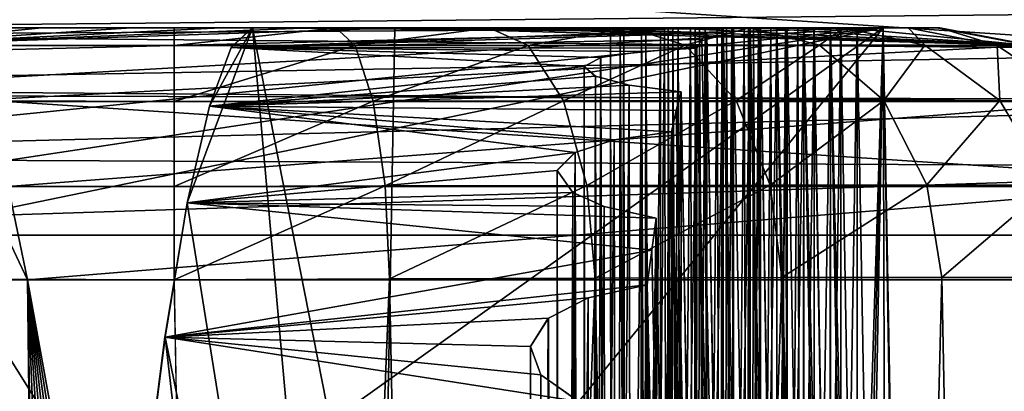
# Model space of a CAD drawing. Units: feet. Extents: x -1.5 to 12.9, y -5.7 to 2.4.
# Drawn here: x 7.1 to 7.2, y -1.6 to -1.6 of the extents above; entities that cross this region are included whole.
import ezdxf

# ---------------------------------------------------------------- set-up
doc = ezdxf.new("R2010")
doc.units = ezdxf.units.FT
doc.header["$MEASUREMENT"] = 0
doc.layers.get('0').update_dxf_attribs({"color": 255})
doc.layers.add('AFUWA-3-ARPM', color=4, linetype='Continuous')
doc.layers.add('AFUWA-P', color=2, linetype='Continuous')

# ---------------------------------------------------------------- blocks, each defined once
blk = doc.blocks.new('A$C042D4554')
at = {"linetype": 'Continuous', "lineweight": 0}
for p, q in [((1.15912, 1.3168), (1.28424, 1.3168)), ((1.28424, 1.3168), (1.15912, 1.3168)), ((1.28179, 1.31454), (1.28424, 1.3168)), ((1.28179, 1.31454), (1.28424, 1.3168)), ((1.28424, 1.3168), (1.32658, 1.3168)), ((1.28424, 1.3168), (1.32658, 1.3168)), ((1.3255, 1.31674), (1.32658, 1.3168)), ((1.3255, 1.31674), (1.32658, 1.3168)), ((1.3255, 1.31674), (1.32702, 1.31659)), ((1.32702, 1.31659), (1.3255, 1.31674)), ((1.32658, 1.3168), (1.33171, 1.3168)), ((1.32658, 1.31664), (1.32658, 1.3168)), ((1.32658, 1.31664), (1.32658, 1.3168)), ((1.33171, 1.3168), (1.32658, 1.3168)), ((1.32702, 1.31659), (1.33125, 1.31639)), ((1.33125, 1.31639), (1.32702, 1.31659)), ((1.33125, 1.31639), (1.33659, 1.31618)), ((1.33659, 1.31618), (1.33125, 1.31639)), ((1.3317, 1.31637), (1.33171, 1.3168)), ((1.33171, 1.3168), (1.33848, 1.3168)), ((1.33171, 1.3168), (1.33171, 1.31637)), ((1.33171, 1.3168), (1.33848, 1.3168)), ((1.33659, 1.31618), (1.33601, 1.31547)), ((1.33601, 1.31547), (1.33659, 1.31618)), ((1.33659, 1.31618), (1.34, 1.1174)), ((1.34, 1.1174), (1.33659, 1.31618)), ((1.33843, 1.20895), (1.33848, 1.3168)), ((1.33848, 1.3168), (1.34201, 1.11763)), ((1.33848, 1.3168), (1.33967, 1.3168)), ((1.34201, 1.11763), (1.33848, 1.3168)), ((1.33848, 1.3168), (1.33967, 1.3168)), ((1.33967, 1.3168), (1.34157, 1.3168)), ((1.33967, 1.3168), (1.34309, 1.11763)), ((1.34309, 1.11763), (1.33967, 1.3168)), ((1.33967, 1.3168), (1.34157, 1.3168)), ((1.34157, 1.3168), (1.34152, 1.20894)), ((1.34157, 1.3168), (1.3451, 1.11763)), ((1.34157, 1.3168), (1.34276, 1.3168)), ((1.3451, 1.11763), (1.34157, 1.3168)), ((1.34157, 1.3168), (1.34276, 1.3168)), ((1.34276, 1.3168), (1.34466, 1.3168)), ((1.34276, 1.3168), (1.34618, 1.11763)), ((1.34618, 1.11763), (1.34276, 1.3168)), ((1.34276, 1.3168), (1.34466, 1.3168)), ((1.34466, 1.3168), (1.34461, 1.20898)), ((1.34466, 1.3168), (1.34819, 1.11763)), ((1.34466, 1.3168), (1.34585, 1.3168)), ((1.34819, 1.11763), (1.34466, 1.3168)), ((1.34585, 1.3168), (1.34466, 1.3168)), ((1.34585, 1.3168), (1.34775, 1.3168)), ((1.34585, 1.3168), (1.34927, 1.11763)), ((1.34927, 1.11763), (1.34585, 1.3168)), ((1.34585, 1.3168), (1.34775, 1.3168)), ((1.34775, 1.3168), (1.3477, 1.20897)), ((1.34775, 1.3168), (1.35129, 1.11763)), ((1.34775, 1.3168), (1.34894, 1.3168)), ((1.35129, 1.11763), (1.34775, 1.3168)), ((1.34894, 1.3168), (1.34775, 1.3168)), ((1.34894, 1.3168), (1.35084, 1.3168)), ((1.34894, 1.3168), (1.35236, 1.11763)), ((1.35236, 1.11763), (1.34894, 1.3168)), ((1.34894, 1.3168), (1.35084, 1.3168)), ((1.35084, 1.3168), (1.35079, 1.20897)), ((1.35084, 1.3168), (1.35438, 1.11763)), ((1.35084, 1.3168), (1.35203, 1.3168)), ((1.35084, 1.3168), (1.35438, 1.11763)), ((1.35203, 1.3168), (1.35084, 1.3168)), ((1.35203, 1.3168), (1.35393, 1.3168)), ((1.35203, 1.3168), (1.35545, 1.11763)), ((1.35545, 1.11763), (1.35203, 1.3168)), ((1.35393, 1.3168), (1.35203, 1.3168)), ((1.35393, 1.3168), (1.35389, 1.20898)), ((1.35393, 1.3168), (1.35747, 1.11763)), ((1.35747, 1.11763), (1.35393, 1.3168)), ((1.35691, 1.3168), (1.35393, 1.3168)), ((1.35691, 1.3168), (1.35393, 1.3168)), ((1.36499, 0.87664), (1.35691, 1.3168)), ((1.36499, 0.87664), (1.35691, 1.3168)), ((1.33601, 1.31547), (1.33543, 1.31447)), ((1.33543, 1.31447), (1.33601, 1.31547)), ((1.28179, 1.31454), (1.27928, 1.30778)), ((1.27928, 1.30778), (1.28179, 1.31454)), ((1.32436, 1.31338), (1.32911, 1.31409)), ((1.32911, 1.31409), (1.32436, 1.31338)), ((1.32911, 1.31409), (1.33543, 1.31447)), ((1.33543, 1.31447), (1.32911, 1.31409)), ((1.32911, 1.31409), (1.32911, 1.31001)), ((1.33537, 1.20724), (1.33543, 1.31447)), ((1.33543, 1.31447), (1.33894, 1.11676)), ((1.33543, 1.31447), (1.33894, 1.11676)), ((1.32247, 1.31236), (1.32436, 1.31338)), ((1.32247, 1.31236), (1.32436, 1.31338)), ((1.32435, 1.31106), (1.32436, 1.31338)), ((1.32436, 1.31106), (1.32436, 1.31338)), ((1.32247, 1.31236), (1.32375, 1.31122)), ((1.32375, 1.31122), (1.32247, 1.31236)), ((1.32375, 1.31122), (1.32763, 1.3102)), ((1.32763, 1.3102), (1.32375, 1.31122)), ((1.32763, 1.3102), (1.33362, 1.30943)), ((1.32763, 1.3102), (1.33362, 1.30943)), ((1.33362, 1.30943), (1.33306, 1.30726)), ((1.33306, 1.30726), (1.33362, 1.30943)), ((1.33362, 1.30943), (1.33696, 1.11485)), ((1.33696, 1.11485), (1.33362, 1.30943)), ((1.48838, 1.30832), (1.35706, 1.30868)), ((1.27928, 1.30778), (1.27672, 1.29663)), ((1.27672, 1.29663), (1.27928, 1.30778)), ((1.33251, 1.30481), (1.33306, 1.30726)), ((1.33251, 1.30481), (1.33306, 1.30726)), ((1.32592, 1.3039), (1.33251, 1.30481)), ((1.32592, 1.3039), (1.33251, 1.30481)), ((1.3324, 1.20012), (1.33251, 1.30481)), ((1.33251, 1.30481), (1.33591, 1.11309)), ((1.33251, 1.30481), (1.33591, 1.11309)), ((1.32142, 1.30245), (1.32592, 1.3039)), ((1.32142, 1.30245), (1.32592, 1.3039)), ((1.32592, 1.3039), (1.32593, 1.29597)), ((1.31935, 1.30037), (1.32142, 1.30245)), ((1.31935, 1.30037), (1.32142, 1.30245)), ((1.32139, 1.29772), (1.32142, 1.30245)), ((1.32143, 1.29771), (1.32142, 1.30245)), ((1.31935, 1.30037), (1.32114, 1.29784)), ((1.32114, 1.29784), (1.31935, 1.30037)), ((1.32114, 1.29784), (1.32476, 1.29623)), ((1.32114, 1.29784), (1.32476, 1.29623)), ((1.27416, 1.28117), (1.27672, 1.29663)), ((1.27416, 1.28117), (1.27672, 1.29663)), ((1.32476, 1.29623), (1.33077, 1.29489)), ((1.33077, 1.29489), (1.32476, 1.29623)), ((1.33025, 1.29118), (1.33077, 1.29489)), ((1.33025, 1.29118), (1.33077, 1.29489)), ((1.33077, 1.29489), (1.33396, 1.10926)), ((1.33396, 1.10926), (1.33077, 1.29489)), ((1.48966, 1.29292), (1.35735, 1.29292)), ((1.48966, 1.29292), (1.35735, 1.29292)), ((1.32973, 1.28719), (1.33025, 1.29118)), ((1.32973, 1.28719), (1.33025, 1.29118)), ((1.32291, 1.2857), (1.32973, 1.28719)), ((1.32291, 1.2857), (1.32973, 1.28719)), ((1.32953, 1.18734), (1.32973, 1.28719)), ((1.32973, 1.28719), (1.33294, 1.10625)), ((1.32973, 1.28719), (1.33294, 1.10625)), ((1.31833, 1.28338), (1.32291, 1.2857)), ((1.32291, 1.2857), (1.31833, 1.28338)), ((1.32291, 1.2857), (1.32293, 1.2734)), ((1.31626, 1.28009), (1.31833, 1.28338)), ((1.31626, 1.28009), (1.31833, 1.28338)), ((1.31829, 1.27626), (1.31833, 1.28338)), ((1.31835, 1.27623), (1.31833, 1.28338)), ((1.27163, 1.26143), (1.27416, 1.28117)), ((1.27416, 1.28117), (1.27163, 1.26143)), ((1.31626, 1.28009), (1.31746, 1.27685)), ((1.31746, 1.27685), (1.31626, 1.28009)), ((1.31746, 1.27685), (1.32183, 1.27375)), ((1.32183, 1.27375), (1.31746, 1.27685))]:
    blk.add_line(p, q, dxfattribs=at)

msp = doc.modelspace()

# ---------------------------------------------------------------- linework, layer by layer
at = {"layer": 'AFUWA-3-ARPM'}
for points in [[(7.3429, -1.5649, 13.02672), (7.09635, -1.54867, 14.99957), (7.10049, -1.56424, 15.00008)], [(7.33881, -1.54911, 13.02622), (7.09635, -1.54867, 14.99957), (7.3429, -1.5649, 13.02672)], [(7.2656, -1.55454, 13.01723), (7.02699, -1.55684, 14.99105), (7.01897, -1.55272, 14.99007)], [(7.27201, -1.5591, 13.01802), (7.02699, -1.55684, 14.99105), (7.2656, -1.55454, 13.01723)], [(4.36172, -1.55642, 13.04668), (5.76742, -1.55642, 13.14721), (7.12972, -1.55642, 13.04668)], [(7.12972, -1.55845, 13.03592), (4.36172, -1.55845, 13.03592), (4.36172, -1.55642, 13.04668)], [(7.12972, -1.55845, 13.03592), (4.36172, -1.55642, 13.04668), (7.12972, -1.55642, 13.04668)], [(5.81076, -1.55642, 13.14899), (7.12972, -1.55642, 13.04668), (5.76742, -1.55642, 13.14721)], [(7.12972, -1.55642, 13.04668), (5.81076, -1.55642, 13.14899), (5.85399, -1.55642, 13.15253)], [(7.12972, -1.55642, 13.04668), (5.85399, -1.55642, 13.15253), (5.89703, -1.55642, 13.15783)], [(5.89703, -1.55642, 13.15783), (5.93983, -1.55642, 13.16488), (7.12972, -1.55642, 13.04668)], [(5.93983, -1.55642, 13.16488), (5.98229, -1.55642, 13.17366), (7.12972, -1.55642, 13.04668)], [(5.98229, -1.55642, 13.17366), (6.02437, -1.55642, 13.18417), (7.12972, -1.55642, 13.04668)], [(6.02437, -1.55642, 13.18417), (6.06599, -1.55642, 13.19639), (7.12972, -1.55642, 13.04668)], [(6.10706, -1.55642, 13.2103), (7.12972, -1.55642, 13.04668), (6.06599, -1.55642, 13.19639)], [(6.14754, -1.55642, 13.22587), (7.12972, -1.55642, 13.04668), (6.10706, -1.55642, 13.2103)], [(6.18735, -1.55642, 13.24309), (7.12972, -1.55642, 13.04668), (6.14754, -1.55642, 13.22587)], [(7.12972, -1.55642, 13.04668), (6.18735, -1.55642, 13.24309), (6.22641, -1.55642, 13.26191)], [(7.12972, -1.55642, 13.04668), (6.22641, -1.55642, 13.26191), (6.26469, -1.55642, 13.28231)], [(6.26469, -1.55642, 13.28231), (6.3021, -1.55642, 13.30425), (7.12972, -1.55642, 13.04668)], [(6.3021, -1.55642, 13.30425), (6.33858, -1.55642, 13.32769), (7.12972, -1.55642, 13.04668)], [(6.37408, -1.55642, 13.3526), (7.12972, -1.55642, 13.04668), (6.33858, -1.55642, 13.32769)], [(6.40853, -1.55642, 13.37894), (7.12972, -1.55642, 13.04668), (6.37408, -1.55642, 13.3526)], [(6.44187, -1.55642, 13.40667), (7.12972, -1.55642, 13.04668), (6.40853, -1.55642, 13.37894)], [(6.47406, -1.55642, 13.43574), (7.12972, -1.55642, 13.04668), (6.44187, -1.55642, 13.40667)], [(7.20732, -1.55642, 13.23007), (7.12972, -1.55642, 13.04668), (6.47406, -1.55642, 13.43574)], [(6.50504, -1.55642, 13.4661), (7.197, -1.55642, 13.31409), (6.47406, -1.55642, 13.43574)], [(7.197, -1.55642, 13.31409), (7.20732, -1.55642, 13.23007), (6.47406, -1.55642, 13.43574)], [(6.53474, -1.55642, 13.49768), (7.197, -1.55642, 13.31409), (6.50504, -1.55642, 13.4661)], [(6.56314, -1.55642, 13.53046), (7.18669, -1.55642, 13.39811), (6.53474, -1.55642, 13.49768)], [(7.18669, -1.55642, 13.39811), (7.197, -1.55642, 13.31409), (6.53474, -1.55642, 13.49768)], [(6.56314, -1.55642, 13.53046), (6.59018, -1.55642, 13.56437), (7.18669, -1.55642, 13.39811)], [(6.6158, -1.55642, 13.59935), (7.17637, -1.55642, 13.48213), (6.59018, -1.55642, 13.56437)], [(7.17637, -1.55642, 13.48213), (7.18669, -1.55642, 13.39811), (6.59018, -1.55642, 13.56437)], [(6.6158, -1.55642, 13.59935), (7.16605, -1.55642, 13.56615), (7.17637, -1.55642, 13.48213)], [(6.63999, -1.55642, 13.63535), (7.16605, -1.55642, 13.56615), (6.6158, -1.55642, 13.59935)], [(6.63999, -1.55642, 13.63535), (6.66268, -1.55642, 13.6723), (7.16605, -1.55642, 13.56615)], [(7.15574, -1.55642, 13.65017), (6.66268, -1.55642, 13.6723), (6.68385, -1.55642, 13.71014)], [(6.66268, -1.55642, 13.6723), (7.15574, -1.55642, 13.65017), (7.16605, -1.55642, 13.56615)], [(6.68385, -1.55642, 13.71014), (6.70346, -1.55642, 13.74882), (7.15574, -1.55642, 13.65017)], [(7.14542, -1.55642, 13.73419), (6.70346, -1.55642, 13.74882), (6.72148, -1.55642, 13.78827)], [(7.14542, -1.55642, 13.73419), (7.15574, -1.55642, 13.65017), (6.70346, -1.55642, 13.74882)], [(6.72148, -1.55642, 13.78827), (6.73787, -1.55642, 13.8284), (7.14542, -1.55642, 13.73419)], [(6.7526, -1.55642, 13.86919), (7.1351, -1.55642, 13.81821), (6.73787, -1.55642, 13.8284)], [(7.14542, -1.55642, 13.73419), (6.73787, -1.55642, 13.8284), (7.1351, -1.55642, 13.81821)], [(6.76566, -1.55642, 13.91055), (7.12479, -1.55642, 13.90223), (6.7526, -1.55642, 13.86919)], [(7.12479, -1.55642, 13.90223), (7.1351, -1.55642, 13.81821), (6.7526, -1.55642, 13.86919)], [(7.12479, -1.55642, 13.90223), (6.76566, -1.55642, 13.91055), (6.77701, -1.55642, 13.95239)], [(6.77701, -1.55642, 13.95239), (6.78667, -1.55642, 13.99467), (7.11447, -1.55642, 13.98625)], [(7.12479, -1.55642, 13.90223), (6.77701, -1.55642, 13.95239), (7.11447, -1.55642, 13.98625)], [(7.11447, -1.55642, 13.98625), (6.78667, -1.55642, 13.99467), (6.79459, -1.55642, 14.03731)], [(7.10415, -1.55642, 14.07027), (7.11447, -1.55642, 13.98625), (6.79459, -1.55642, 14.03731)], [(7.00556, -1.99658, 15.07259), (7.15098, -1.78508, 15.07652), (7.01364, -1.55642, 15.06532)], [(7.01364, -1.55642, 15.06532), (7.15518, -1.55642, 15.07274), (7.04092, -1.55642, 15.01315)], [(7.15238, -1.70886, 15.07526), (7.01364, -1.55642, 15.06532), (7.15098, -1.78508, 15.07652)], [(7.15378, -1.63264, 15.074), (7.15518, -1.55642, 15.07274), (7.01364, -1.55642, 15.06532)], [(7.15238, -1.70886, 15.07526), (7.15378, -1.63264, 15.074), (7.01364, -1.55642, 15.06532)], [(7.15518, -1.55642, 15.07274), (7.21144, -1.55642, 15.02209), (7.04092, -1.55642, 15.01315)], [(7.04092, -1.55642, 15.01315), (7.21144, -1.55642, 15.02209), (7.04846, -1.55741, 15.01353)], [(7.21144, -1.55642, 15.02209), (7.0555, -1.56028, 15.01384), (7.04846, -1.55741, 15.01353)], [(7.06158, -1.56487, 15.01408), (7.0555, -1.56028, 15.01384), (7.21144, -1.55642, 15.02209)], [(7.06606, -1.571, 15.0142), (7.06158, -1.56487, 15.01408), (7.21144, -1.55642, 15.02209)], [(7.21144, -1.55642, 15.02209), (7.06877, -1.578, 15.01423), (7.06606, -1.571, 15.0142)], [(7.06877, -1.578, 15.01423), (7.21144, -1.55642, 15.02209), (7.07043, -1.58543, 15.01419)], [(7.07172, -1.65585, 15.01303), (7.07043, -1.58543, 15.01419), (7.21144, -1.55642, 15.02209)], [(7.21144, -1.55642, 15.02209), (7.07301, -1.72627, 15.01186), (7.07172, -1.65585, 15.01303)], [(7.19945, -1.93752, 15.0148), (7.07301, -1.72627, 15.01186), (7.21144, -1.55642, 15.02209)], [(7.0942, -1.55845, 14.23963), (7.1351, -1.55642, 13.81821), (7.12479, -1.55642, 13.90223)], [(7.22832, -1.55845, 13.14736), (7.15574, -1.55642, 13.65017), (7.0942, -1.55845, 14.23963)], [(7.0942, -1.55845, 14.23963), (7.14542, -1.55642, 13.73419), (7.1351, -1.55642, 13.81821)], [(7.0942, -1.55845, 14.23963), (7.15574, -1.55642, 13.65017), (7.14542, -1.55642, 13.73419)], [(7.0942, -1.55845, 14.23963), (7.11447, -1.55642, 13.98625), (7.10415, -1.55642, 14.07027)], [(7.0942, -1.55845, 14.23963), (7.12479, -1.55642, 13.90223), (7.11447, -1.55642, 13.98625)], [(7.12972, -1.55642, 13.04668), (7.21763, -1.55642, 13.14605), (7.21794, -1.55642, 13.12731)], [(7.12972, -1.55642, 13.04668), (7.16604, -1.55642, 13.05448), (7.14836, -1.55642, 13.04867)], [(7.12972, -1.55642, 13.04668), (7.20687, -1.55642, 13.09175), (7.19601, -1.55642, 13.07651)], [(7.19601, -1.55642, 13.07651), (7.18219, -1.55642, 13.0639), (7.12972, -1.55642, 13.04668)], [(7.12972, -1.55642, 13.04668), (7.18219, -1.55642, 13.0639), (7.16604, -1.55642, 13.05448)], [(7.21429, -1.55642, 13.10894), (7.12972, -1.55642, 13.04668), (7.21794, -1.55642, 13.12731)], [(7.20687, -1.55642, 13.09175), (7.12972, -1.55642, 13.04668), (7.21429, -1.55642, 13.10894)], [(7.12972, -1.55642, 13.04668), (7.20732, -1.55642, 13.23007), (7.21763, -1.55642, 13.14605)], [(7.12972, -1.55642, 13.04668), (7.14836, -1.55642, 13.04867), (7.12972, -1.55845, 13.03592)], [(7.12972, -1.55845, 13.03592), (7.14836, -1.55642, 13.04867), (7.15059, -1.55844, 13.03816)], [(7.15238, -1.70886, 15.07526), (7.13125, -1.57659, 15.52255), (7.13876, -1.55642, 15.38597)], [(7.1338, -1.56544, 15.47783), (7.13876, -1.55642, 15.38597), (7.13125, -1.57659, 15.52255)], [(7.1338, -1.56544, 15.47783), (7.13632, -1.55868, 15.43208), (7.13876, -1.55642, 15.38597)], [(7.18578, -1.55683, 15.40557), (7.13876, -1.55642, 15.38597), (7.13632, -1.55868, 15.43208)], [(7.18623, -1.55642, 15.37803), (7.13876, -1.55642, 15.38597), (7.18111, -1.55642, 15.38597)], [(7.18623, -1.55642, 15.37803), (7.18781, -1.55642, 15.34613), (7.13876, -1.55642, 15.38597)], [(7.13876, -1.55642, 15.38597), (7.18357, -1.55642, 15.33751), (7.1841, -1.55642, 15.32727)], [(7.13876, -1.55642, 15.38597), (7.18781, -1.55642, 15.34613), (7.18357, -1.55642, 15.33751)], [(7.13876, -1.55642, 15.38597), (7.18666, -1.55642, 15.27853), (7.18719, -1.55642, 15.2683)], [(7.1841, -1.55642, 15.32727), (7.18666, -1.55642, 15.27853), (7.13876, -1.55642, 15.38597)], [(7.18719, -1.55642, 15.2683), (7.18975, -1.55642, 15.21956), (7.13876, -1.55642, 15.38597)], [(7.13876, -1.55642, 15.38597), (7.18975, -1.55642, 15.21956), (7.15518, -1.55642, 15.07274)], [(7.13876, -1.55642, 15.38597), (7.15378, -1.63264, 15.074), (7.15238, -1.70886, 15.07526)], [(7.13876, -1.55642, 15.38597), (7.15518, -1.55642, 15.07274), (7.15378, -1.63264, 15.074)], [(7.18578, -1.55683, 15.40557), (7.18154, -1.55663, 15.3999), (7.13876, -1.55642, 15.38597)], [(7.18154, -1.55663, 15.3999), (7.18002, -1.55648, 15.39298), (7.13876, -1.55642, 15.38597)], [(7.18111, -1.55642, 15.38597), (7.13876, -1.55642, 15.38597), (7.18002, -1.55648, 15.39298)], [(7.14836, -1.55642, 13.04867), (7.16604, -1.55642, 13.05448), (7.15059, -1.55844, 13.03816)], [(7.16604, -1.55642, 13.05448), (7.17051, -1.55844, 13.04472), (7.15059, -1.55844, 13.03816)], [(7.15518, -1.55642, 15.07274), (7.18975, -1.55642, 15.21956), (7.19028, -1.55642, 15.20933)], [(7.15518, -1.55642, 15.07274), (7.19284, -1.55642, 15.16059), (7.19337, -1.55642, 15.15035)], [(7.15518, -1.55642, 15.07274), (7.19028, -1.55642, 15.20933), (7.19284, -1.55642, 15.16059)], [(7.15518, -1.55642, 15.07274), (7.19337, -1.55642, 15.15035), (7.1985, -1.55642, 15.14222)], [(7.15518, -1.55642, 15.07274), (7.20017, -1.55642, 15.11023), (7.19593, -1.55642, 15.10161)], [(7.20845, -1.55642, 15.07899), (7.21144, -1.55642, 15.02209), (7.15518, -1.55642, 15.07274)], [(7.15518, -1.55642, 15.07274), (7.20159, -1.55642, 15.08325), (7.20845, -1.55642, 15.07899)], [(7.20159, -1.55642, 15.08325), (7.15518, -1.55642, 15.07274), (7.19647, -1.55642, 15.09138)], [(7.15518, -1.55642, 15.07274), (7.1985, -1.55642, 15.14222), (7.20017, -1.55642, 15.11023)], [(7.15518, -1.55642, 15.07274), (7.19593, -1.55642, 15.10161), (7.19647, -1.55642, 15.09138)], [(7.16605, -1.55642, 13.56615), (7.15574, -1.55642, 13.65017), (7.22832, -1.55845, 13.14736)], [(7.16604, -1.55642, 13.05448), (7.18219, -1.55642, 13.0639), (7.17051, -1.55844, 13.04472)], [(7.16605, -1.55642, 13.56615), (7.22832, -1.55845, 13.14736), (7.17637, -1.55642, 13.48213)], [(7.18219, -1.55642, 13.0639), (7.18861, -1.55843, 13.05531), (7.17051, -1.55844, 13.04472)], [(7.18669, -1.55642, 13.39811), (7.17637, -1.55642, 13.48213), (7.22832, -1.55845, 13.14736)], [(7.18002, -1.55648, 15.39298), (7.1805, -1.91784, 15.3882), (7.18111, -1.55642, 15.38597)], [(7.18022, -1.91784, 15.39475), (7.1805, -1.91784, 15.3882), (7.18002, -1.55648, 15.39298)], [(7.18154, -1.55663, 15.3999), (7.18022, -1.91784, 15.39475), (7.18002, -1.55648, 15.39298)], [(7.18297, -1.91784, 15.38203), (7.18111, -1.55642, 15.38597), (7.1805, -1.91784, 15.3882)], [(7.18297, -1.91784, 15.38203), (7.18623, -1.55642, 15.37803), (7.18111, -1.55642, 15.38597)], [(7.19601, -1.55642, 13.07651), (7.18861, -1.55843, 13.05531), (7.18219, -1.55642, 13.0639)], [(7.18623, -1.55642, 15.37803), (7.18297, -1.91784, 15.38203), (7.18719, -1.91784, 15.37723)], [(7.18331, -1.91784, 15.33577), (7.18357, -1.55642, 15.33751), (7.18507, -1.91784, 15.34191)], [(7.18331, -1.91784, 15.33577), (7.18359, -1.91784, 15.32923), (7.18357, -1.55642, 15.33751)], [(7.18359, -1.91784, 15.32923), (7.1841, -1.55642, 15.32727), (7.18357, -1.55642, 15.33751)], [(7.18507, -1.91784, 15.34191), (7.18357, -1.55642, 15.33751), (7.18781, -1.55642, 15.34613)], [(7.18359, -1.91784, 15.32923), (7.18606, -1.91784, 15.32305), (7.1841, -1.55642, 15.32727)], [(7.1909, -1.55642, 15.28715), (7.1841, -1.55642, 15.32727), (7.18922, -1.55642, 15.31914)], [(7.1909, -1.55642, 15.28715), (7.18666, -1.55642, 15.27853), (7.1841, -1.55642, 15.32727)], [(7.18922, -1.55642, 15.31914), (7.1841, -1.55642, 15.32727), (7.18606, -1.91784, 15.32305)], [(7.18781, -1.55642, 15.34613), (7.18894, -1.91784, 15.34733), (7.18507, -1.91784, 15.34191)], [(7.19028, -1.91784, 15.31826), (7.18922, -1.55642, 15.31914), (7.18606, -1.91784, 15.32305)], [(7.193, -1.55642, 15.37386), (7.19419, -1.55642, 15.35108), (7.18623, -1.55642, 15.37803)], [(7.18781, -1.55642, 15.34613), (7.18623, -1.55642, 15.37803), (7.19419, -1.55642, 15.35108)], [(7.193, -1.55642, 15.37386), (7.18623, -1.55642, 15.37803), (7.18719, -1.91784, 15.37723)], [(7.1864, -1.91784, 15.2768), (7.18666, -1.55642, 15.27853), (7.18816, -1.91784, 15.28294)], [(7.1864, -1.91784, 15.2768), (7.18668, -1.91784, 15.27025), (7.18666, -1.55642, 15.27853)], [(7.18668, -1.91784, 15.27025), (7.18719, -1.55642, 15.2683), (7.18666, -1.55642, 15.27853)], [(7.18816, -1.91784, 15.28294), (7.18666, -1.55642, 15.27853), (7.1909, -1.55642, 15.28715)], [(7.18668, -1.91784, 15.27025), (7.18915, -1.91784, 15.26408), (7.18719, -1.55642, 15.2683)], [(7.197, -1.55642, 13.31409), (7.18669, -1.55642, 13.39811), (7.22832, -1.55845, 13.14736)], [(7.19399, -1.55642, 15.22818), (7.18719, -1.55642, 15.2683), (7.19232, -1.55642, 15.26017)], [(7.18719, -1.55642, 15.2683), (7.19399, -1.55642, 15.22818), (7.18975, -1.55642, 15.21956)], [(7.18719, -1.91784, 15.37723), (7.19285, -1.91784, 15.37393), (7.193, -1.55642, 15.37386)], [(7.19232, -1.55642, 15.26017), (7.18719, -1.55642, 15.2683), (7.18915, -1.91784, 15.26408)], [(7.18781, -1.55642, 15.34613), (7.19419, -1.55642, 15.35108), (7.18894, -1.91784, 15.34733)], [(7.1909, -1.55642, 15.28715), (7.19203, -1.91784, 15.28835), (7.18816, -1.91784, 15.28294)], [(7.19601, -1.55642, 13.07651), (7.20408, -1.55843, 13.06947), (7.18861, -1.55843, 13.05531)], [(7.19405, -1.91784, 15.351), (7.18894, -1.91784, 15.34733), (7.19419, -1.55642, 15.35108)], [(7.19337, -1.91784, 15.25928), (7.19232, -1.55642, 15.26017), (7.18915, -1.91784, 15.26408)], [(7.18922, -1.55642, 15.31914), (7.19609, -1.55642, 15.31489), (7.19728, -1.55642, 15.29211)], [(7.18922, -1.55642, 15.31914), (7.19728, -1.55642, 15.29211), (7.1909, -1.55642, 15.28715)], [(7.18922, -1.55642, 15.31914), (7.19028, -1.91784, 15.31826), (7.19609, -1.55642, 15.31489)], [(7.18949, -1.91784, 15.21782), (7.18975, -1.55642, 15.21956), (7.19125, -1.91784, 15.22396)], [(7.18949, -1.91784, 15.21782), (7.18977, -1.91784, 15.21128), (7.18975, -1.55642, 15.21956)], [(7.18977, -1.91784, 15.21128), (7.19028, -1.55642, 15.20933), (7.18975, -1.55642, 15.21956)], [(7.19125, -1.91784, 15.22396), (7.18975, -1.55642, 15.21956), (7.19399, -1.55642, 15.22818)], [(7.18977, -1.91784, 15.21128), (7.19224, -1.91784, 15.2051), (7.19028, -1.55642, 15.20933)], [(7.19708, -1.55642, 15.16921), (7.19028, -1.55642, 15.20933), (7.19541, -1.55642, 15.2012)], [(7.19028, -1.55642, 15.20933), (7.19708, -1.55642, 15.16921), (7.19284, -1.55642, 15.16059)], [(7.19609, -1.55642, 15.31489), (7.19028, -1.91784, 15.31826), (7.19594, -1.91784, 15.31496)], [(7.19541, -1.55642, 15.2012), (7.19028, -1.55642, 15.20933), (7.19224, -1.91784, 15.2051)], [(7.1909, -1.55642, 15.28715), (7.19728, -1.55642, 15.29211), (7.19203, -1.91784, 15.28835)], [(7.19399, -1.55642, 15.22818), (7.19512, -1.91784, 15.22938), (7.19125, -1.91784, 15.22396)], [(7.19714, -1.91784, 15.29202), (7.19203, -1.91784, 15.28835), (7.19728, -1.55642, 15.29211)], [(7.19646, -1.91784, 15.20031), (7.19541, -1.55642, 15.2012), (7.19224, -1.91784, 15.2051)], [(7.20037, -1.55642, 15.23313), (7.19399, -1.55642, 15.22818), (7.19232, -1.55642, 15.26017)], [(7.19232, -1.55642, 15.26017), (7.19918, -1.55642, 15.25591), (7.20037, -1.55642, 15.23313)], [(7.19232, -1.55642, 15.26017), (7.19337, -1.91784, 15.25928), (7.19918, -1.55642, 15.25591)], [(7.19258, -1.91784, 15.15885), (7.19284, -1.55642, 15.16059), (7.19434, -1.91784, 15.16499)], [(7.19258, -1.91784, 15.15885), (7.19286, -1.91784, 15.1523), (7.19284, -1.55642, 15.16059)], [(7.19286, -1.91784, 15.1523), (7.19337, -1.55642, 15.15035), (7.19284, -1.55642, 15.16059)], [(7.19434, -1.91784, 15.16499), (7.19284, -1.55642, 15.16059), (7.19708, -1.55642, 15.16921)], [(7.19285, -1.91784, 15.37393), (7.19654, -1.75559, 15.37293), (7.193, -1.55642, 15.37386)], [(7.19286, -1.91784, 15.1523), (7.19533, -1.91784, 15.14613), (7.19337, -1.55642, 15.15035)], [(7.19761, -1.75559, 15.35237), (7.193, -1.55642, 15.37386), (7.19654, -1.75559, 15.37293)], [(7.19761, -1.75559, 15.35237), (7.19419, -1.55642, 15.35108), (7.193, -1.55642, 15.37386)], [(7.19918, -1.55642, 15.25591), (7.19337, -1.91784, 15.25928), (7.19903, -1.91784, 15.25598)], [(7.1985, -1.55642, 15.14222), (7.19337, -1.55642, 15.15035), (7.19533, -1.91784, 15.14613)], [(7.19399, -1.55642, 15.22818), (7.20037, -1.55642, 15.23313), (7.19512, -1.91784, 15.22938)], [(7.19761, -1.75559, 15.35237), (7.19405, -1.91784, 15.351), (7.19419, -1.55642, 15.35108)], [(7.19708, -1.55642, 15.16921), (7.19821, -1.91784, 15.1704), (7.19434, -1.91784, 15.16499)], [(7.20023, -1.91784, 15.23305), (7.19512, -1.91784, 15.22938), (7.20037, -1.55642, 15.23313)], [(7.19955, -1.91784, 15.14133), (7.1985, -1.55642, 15.14222), (7.19533, -1.91784, 15.14613)], [(7.20347, -1.55642, 15.17416), (7.19708, -1.55642, 15.16921), (7.19541, -1.55642, 15.2012)], [(7.19541, -1.55642, 15.2012), (7.20227, -1.55642, 15.19694), (7.20347, -1.55642, 15.17416)], [(7.19541, -1.55642, 15.2012), (7.19646, -1.91784, 15.20031), (7.20227, -1.55642, 15.19694)], [(7.19567, -1.91784, 15.09988), (7.19593, -1.55642, 15.10161), (7.19743, -1.91784, 15.10602)], [(7.19567, -1.91784, 15.09988), (7.19595, -1.91784, 15.09333), (7.19593, -1.55642, 15.10161)], [(7.19595, -1.91784, 15.09333), (7.19647, -1.55642, 15.09138), (7.19593, -1.55642, 15.10161)], [(7.19743, -1.91784, 15.10602), (7.19593, -1.55642, 15.10161), (7.20017, -1.55642, 15.11023)], [(7.19594, -1.91784, 15.31496), (7.19963, -1.75559, 15.31396), (7.19609, -1.55642, 15.31489)], [(7.19595, -1.91784, 15.09333), (7.19842, -1.91784, 15.08716), (7.19647, -1.55642, 15.09138)], [(7.20687, -1.55642, 13.09175), (7.20408, -1.55843, 13.06947), (7.19601, -1.55642, 13.07651)], [(7.2007, -1.75559, 15.2934), (7.19609, -1.55642, 15.31489), (7.19963, -1.75559, 15.31396)], [(7.2007, -1.75559, 15.2934), (7.19728, -1.55642, 15.29211), (7.19609, -1.55642, 15.31489)], [(7.20227, -1.55642, 15.19694), (7.19646, -1.91784, 15.20031), (7.20212, -1.91784, 15.19701)], [(7.20159, -1.55642, 15.08325), (7.19647, -1.55642, 15.09138), (7.19842, -1.91784, 15.08716)], [(7.197, -1.55642, 13.31409), (7.22832, -1.55845, 13.14736), (7.20732, -1.55642, 13.23007)], [(7.19708, -1.55642, 15.16921), (7.20347, -1.55642, 15.17416), (7.19821, -1.91784, 15.1704)], [(7.2007, -1.75559, 15.2934), (7.19714, -1.91784, 15.29202), (7.19728, -1.55642, 15.29211)], [(7.20017, -1.55642, 15.11023), (7.2013, -1.91784, 15.11143), (7.19743, -1.91784, 15.10602)], [(7.20332, -1.91784, 15.17407), (7.19821, -1.91784, 15.1704), (7.20347, -1.55642, 15.17416)], [(7.20264, -1.91784, 15.08236), (7.20159, -1.55642, 15.08325), (7.19842, -1.91784, 15.08716)], [(7.1985, -1.55642, 15.14222), (7.20656, -1.55642, 15.11519), (7.20017, -1.55642, 15.11023)], [(7.1985, -1.55642, 15.14222), (7.20536, -1.55642, 15.13796), (7.20656, -1.55642, 15.11519)], [(7.1985, -1.55642, 15.14222), (7.19955, -1.91784, 15.14133), (7.20536, -1.55642, 15.13796)], [(7.19903, -1.91784, 15.25598), (7.20272, -1.75559, 15.25499), (7.19918, -1.55642, 15.25591)], [(7.20379, -1.75559, 15.23442), (7.19918, -1.55642, 15.25591), (7.20272, -1.75559, 15.25499)], [(7.20379, -1.75559, 15.23442), (7.20037, -1.55642, 15.23313), (7.19918, -1.55642, 15.25591)], [(7.20202, -1.93752, 15.01493), (7.19945, -1.93752, 15.0148), (7.21144, -1.55642, 15.02209)], [(7.20536, -1.55642, 15.13796), (7.19955, -1.91784, 15.14133), (7.20521, -1.91784, 15.13803)], [(7.20017, -1.55642, 15.11023), (7.20656, -1.55642, 15.11519), (7.2013, -1.91784, 15.11143)], [(7.20379, -1.75559, 15.23442), (7.20023, -1.91784, 15.23305), (7.20037, -1.55642, 15.23313)], [(7.20641, -1.91784, 15.1151), (7.2013, -1.91784, 15.11143), (7.20656, -1.55642, 15.11519)], [(7.20159, -1.55642, 15.08325), (7.20264, -1.91784, 15.08236), (7.20845, -1.55642, 15.07899)], [(7.20459, -1.93752, 15.01507), (7.20202, -1.93752, 15.01493), (7.21144, -1.55642, 15.02209)], [(7.20212, -1.91784, 15.19701), (7.20581, -1.75559, 15.19601), (7.20227, -1.55642, 15.19694)], [(7.20689, -1.75559, 15.17545), (7.20227, -1.55642, 15.19694), (7.20581, -1.75559, 15.19601)], [(7.20689, -1.75559, 15.17545), (7.20347, -1.55642, 15.17416), (7.20227, -1.55642, 15.19694)], [(7.20845, -1.55642, 15.07899), (7.20264, -1.91784, 15.08236), (7.2083, -1.91784, 15.07906)], [(7.20689, -1.75559, 15.17545), (7.20332, -1.91784, 15.17407), (7.20347, -1.55642, 15.17416)], [(7.20687, -1.55642, 13.09175), (7.21624, -1.55843, 13.08655), (7.20408, -1.55843, 13.06947)], [(7.20459, -1.93752, 15.01507), (7.21144, -1.55642, 15.02209), (7.21951, -1.99658, 15.01482)], [(7.20521, -1.91784, 15.13803), (7.2089, -1.75559, 15.13704), (7.20536, -1.55642, 15.13796)], [(7.20536, -1.55642, 15.13796), (7.2089, -1.75559, 15.13704), (7.20998, -1.75559, 15.11647)], [(7.20998, -1.75559, 15.11647), (7.20656, -1.55642, 15.11519), (7.20536, -1.55642, 15.13796)], [(7.20998, -1.75559, 15.11647), (7.20641, -1.91784, 15.1151), (7.20656, -1.55642, 15.11519)], [(7.21429, -1.55642, 13.10894), (7.21624, -1.55843, 13.08655), (7.20687, -1.55642, 13.09175)], [(7.22832, -1.55845, 13.14736), (7.21763, -1.55642, 13.14605), (7.20732, -1.55642, 13.23007)], [(7.2083, -1.91784, 15.07906), (7.21199, -1.75559, 15.07806), (7.20845, -1.55642, 15.07899)], [(7.21199, -1.75559, 15.07806), (7.21144, -1.55642, 15.02209), (7.20845, -1.55642, 15.07899)], [(7.21951, -1.99658, 15.01482), (7.21144, -1.55642, 15.02209), (7.2177, -1.93752, 15.02963)], [(7.21199, -1.75559, 15.07806), (7.2177, -1.93752, 15.02963), (7.21144, -1.55642, 15.02209)], [(7.21794, -1.55642, 13.12731), (7.22455, -1.55844, 13.10581), (7.21429, -1.55642, 13.10894)], [(7.21429, -1.55642, 13.10894), (7.22455, -1.55844, 13.10581), (7.21624, -1.55843, 13.08655)], [(7.22832, -1.55845, 13.14736), (7.22864, -1.55844, 13.12638), (7.21763, -1.55642, 13.14605)], [(7.21763, -1.55642, 13.14605), (7.22864, -1.55844, 13.12638), (7.21794, -1.55642, 13.12731)], [(7.21794, -1.55642, 13.12731), (7.22864, -1.55844, 13.12638), (7.22455, -1.55844, 13.10581)], [(7.02699, -1.55684, 14.99105), (7.27201, -1.5591, 13.01802), (7.03336, -1.56326, 14.99183)], [(7.19111, -1.55704, 15.41006), (7.18578, -1.55683, 15.40557), (7.13632, -1.55868, 15.43208)], [(7.13632, -1.55868, 15.43208), (7.19053, -1.55775, 15.42142), (7.19111, -1.55704, 15.41006)], [(7.18022, -1.91784, 15.39475), (7.18154, -1.55663, 15.3999), (7.18198, -1.91784, 15.40089)], [(7.18198, -1.91784, 15.40089), (7.18154, -1.55663, 15.3999), (7.18578, -1.55683, 15.40557)], [(7.18578, -1.55683, 15.40557), (7.18584, -1.91784, 15.4063), (7.18198, -1.91784, 15.40089)], [(7.18578, -1.55683, 15.40557), (7.19111, -1.55704, 15.41006), (7.18584, -1.91784, 15.4063)], [(7.19096, -1.91784, 15.40997), (7.18584, -1.91784, 15.4063), (7.19111, -1.55704, 15.41006)], [(7.19453, -1.75582, 15.41135), (7.19111, -1.55704, 15.41006), (7.19053, -1.55775, 15.42142)], [(7.19453, -1.75582, 15.41135), (7.19096, -1.91784, 15.40997), (7.19111, -1.55704, 15.41006)], [(4.36172, -1.55845, 13.03592), (7.12972, -1.56489, 13.02599), (4.36172, -1.56489, 13.02599)], [(4.36172, -1.55845, 13.03592), (7.12972, -1.55845, 13.03592), (7.12972, -1.56489, 13.02599)], [(7.22832, -1.55845, 13.14736), (7.0942, -1.55845, 14.23963), (7.10406, -1.56489, 14.24084)], [(7.22832, -1.55845, 13.14736), (7.10406, -1.56489, 14.24084), (7.23818, -1.56489, 13.14857)], [(7.15059, -1.55844, 13.03816), (7.12972, -1.56489, 13.02599), (7.12972, -1.55845, 13.03592)], [(7.12972, -1.56489, 13.02599), (7.15059, -1.55844, 13.03816), (7.15267, -1.56485, 13.02846)], [(7.13632, -1.55868, 15.43208), (7.1338, -1.56544, 15.47783), (7.17699, -1.56086, 15.45053)], [(7.18995, -1.55875, 15.43282), (7.19053, -1.55775, 15.42142), (7.13632, -1.55868, 15.43208)], [(7.18363, -1.55913, 15.43652), (7.13632, -1.55868, 15.43208), (7.17888, -1.55984, 15.44289)], [(7.13632, -1.55868, 15.43208), (7.17699, -1.56086, 15.45053), (7.17888, -1.55984, 15.44289)], [(7.18995, -1.55875, 15.43282), (7.13632, -1.55868, 15.43208), (7.18363, -1.55913, 15.43652)], [(7.15059, -1.55844, 13.03816), (7.17051, -1.55844, 13.04472), (7.15267, -1.56485, 13.02846)], [(7.17051, -1.55844, 13.04472), (7.17458, -1.56482, 13.03569), (7.15267, -1.56485, 13.02846)], [(7.18861, -1.55843, 13.05531), (7.17458, -1.56482, 13.03569), (7.17051, -1.55844, 13.04472)], [(7.19448, -1.5648, 13.04735), (7.17458, -1.56482, 13.03569), (7.18861, -1.55843, 13.05531)], [(7.18995, -1.55875, 15.43282), (7.18363, -1.55913, 15.43652), (7.1841, -1.91784, 15.4362)], [(7.1841, -1.91784, 15.4362), (7.18976, -1.91784, 15.4329), (7.18995, -1.55875, 15.43282)], [(7.20408, -1.55843, 13.06947), (7.19448, -1.5648, 13.04735), (7.18861, -1.55843, 13.05531)], [(7.18976, -1.91784, 15.4329), (7.19346, -1.75646, 15.43191), (7.18995, -1.55875, 15.43282)], [(7.19453, -1.75582, 15.41135), (7.19053, -1.55775, 15.42142), (7.18995, -1.55875, 15.43282)], [(7.18995, -1.55875, 15.43282), (7.19346, -1.75646, 15.43191), (7.19453, -1.75582, 15.41135)], [(7.21149, -1.5648, 13.06291), (7.19448, -1.5648, 13.04735), (7.20408, -1.55843, 13.06947)], [(7.21624, -1.55843, 13.08655), (7.21149, -1.5648, 13.06291), (7.20408, -1.55843, 13.06947)], [(7.22487, -1.5648, 13.0817), (7.21149, -1.5648, 13.06291), (7.21624, -1.55843, 13.08655)], [(7.22455, -1.55844, 13.10581), (7.22487, -1.5648, 13.0817), (7.21624, -1.55843, 13.08655)], [(7.23401, -1.56482, 13.10287), (7.22487, -1.5648, 13.0817), (7.22455, -1.55844, 13.10581)], [(7.22864, -1.55844, 13.12638), (7.23401, -1.56482, 13.10287), (7.22455, -1.55844, 13.10581)], [(7.27696, -1.56523, 13.01862), (7.03336, -1.56326, 14.99183), (7.27201, -1.5591, 13.01802)], [(7.17699, -1.56086, 15.45053), (7.17741, -1.91784, 15.44717), (7.17888, -1.55984, 15.44289)], [(7.17988, -1.91784, 15.441), (7.17888, -1.55984, 15.44289), (7.17741, -1.91784, 15.44717)], [(7.17988, -1.91784, 15.441), (7.18363, -1.55913, 15.43652), (7.17888, -1.55984, 15.44289)], [(7.18363, -1.55913, 15.43652), (7.17988, -1.91784, 15.441), (7.1841, -1.91784, 15.4362)], [(7.17827, -1.562, 15.45824), (7.17699, -1.56086, 15.45053), (7.1338, -1.56544, 15.47783)], [(7.17713, -1.91784, 15.45372), (7.17741, -1.91784, 15.44717), (7.17699, -1.56086, 15.45053)], [(7.17827, -1.562, 15.45824), (7.17713, -1.91784, 15.45372), (7.17699, -1.56086, 15.45053)], [(7.18215, -1.56302, 15.46469), (7.17827, -1.562, 15.45824), (7.1338, -1.56544, 15.47783)], [(7.17713, -1.91784, 15.45372), (7.17827, -1.562, 15.45824), (7.17889, -1.91784, 15.45986)], [(7.17889, -1.91784, 15.45986), (7.17827, -1.562, 15.45824), (7.18215, -1.56302, 15.46469)], [(7.03745, -1.57134, 14.99234), (7.03336, -1.56326, 14.99183), (7.27696, -1.56523, 13.01862)], [(7.18215, -1.56302, 15.46469), (7.1338, -1.56544, 15.47783), (7.18814, -1.56379, 15.46909)], [(7.18215, -1.56302, 15.46469), (7.18275, -1.91784, 15.46527), (7.17889, -1.91784, 15.45986)], [(7.18215, -1.56302, 15.46469), (7.18814, -1.56379, 15.46909), (7.18275, -1.91784, 15.46527)], [(7.34418, -1.5803, 13.02688), (7.3429, -1.5649, 13.02672), (7.10049, -1.56424, 15.00008)], [(7.34418, -1.5803, 13.02688), (7.10049, -1.56424, 15.00008), (7.10189, -1.5803, 15.00025)], [(7.1338, -1.56544, 15.47783), (7.18758, -1.56596, 15.48042), (7.18814, -1.56379, 15.46909)], [(7.18787, -1.91784, 15.46894), (7.18275, -1.91784, 15.46527), (7.18814, -1.56379, 15.46909)], [(7.19148, -1.75837, 15.47033), (7.18814, -1.56379, 15.46909), (7.18758, -1.56596, 15.48042)], [(7.19148, -1.75837, 15.47033), (7.18787, -1.91784, 15.46894), (7.18814, -1.56379, 15.46909)], [(4.36172, -1.56489, 13.02599), (7.12972, -1.56489, 13.02599), (7.12972, -1.57471, 13.01938)], [(4.36172, -1.56489, 13.02599), (7.12972, -1.57471, 13.01938), (4.36172, -1.57471, 13.01938)], [(7.27696, -1.56523, 13.01862), (7.28009, -1.57247, 13.01901), (7.03745, -1.57134, 14.99234)], [(7.23818, -1.56489, 13.14857), (7.10406, -1.56489, 14.24084), (7.11062, -1.57471, 14.24164)], [(7.23818, -1.56489, 13.14857), (7.11062, -1.57471, 14.24164), (7.24473, -1.57471, 13.14937)], [(7.15267, -1.56485, 13.02846), (7.12972, -1.57471, 13.01938), (7.12972, -1.56489, 13.02599)], [(7.12972, -1.57471, 13.01938), (7.15267, -1.56485, 13.02846), (7.15406, -1.57463, 13.022)], [(7.13125, -1.57659, 15.52255), (7.17594, -1.57077, 15.5015), (7.1338, -1.56544, 15.47783)], [(7.1338, -1.56544, 15.47783), (7.17594, -1.57077, 15.5015), (7.18044, -1.56933, 15.49562)], [(7.18044, -1.56933, 15.49562), (7.18703, -1.56841, 15.49173), (7.1338, -1.56544, 15.47783)], [(7.1338, -1.56544, 15.47783), (7.18703, -1.56841, 15.49173), (7.18758, -1.56596, 15.48042)], [(7.15267, -1.56485, 13.02846), (7.17458, -1.56482, 13.03569), (7.15406, -1.57463, 13.022)], [(7.17458, -1.56482, 13.03569), (7.17729, -1.57457, 13.02966), (7.15406, -1.57463, 13.022)], [(7.19448, -1.5648, 13.04735), (7.17729, -1.57457, 13.02966), (7.17458, -1.56482, 13.03569)], [(7.1984, -1.57453, 13.04202), (7.17729, -1.57457, 13.02966), (7.19448, -1.5648, 13.04735)], [(7.21149, -1.5648, 13.06291), (7.1984, -1.57453, 13.04202), (7.19448, -1.5648, 13.04735)], [(7.21645, -1.57452, 13.05852), (7.1984, -1.57453, 13.04202), (7.21149, -1.5648, 13.06291)], [(7.22487, -1.5648, 13.0817), (7.21645, -1.57452, 13.05852), (7.21149, -1.5648, 13.06291)], [(7.23064, -1.57453, 13.07845), (7.21645, -1.57452, 13.05852), (7.22487, -1.5648, 13.0817)], [(7.23401, -1.56482, 13.10287), (7.23064, -1.57453, 13.07845), (7.22487, -1.5648, 13.0817)], [(7.19148, -1.75837, 15.47033), (7.18758, -1.56596, 15.48042), (7.18703, -1.56841, 15.49173)], [(7.18703, -1.56841, 15.49173), (7.18044, -1.56933, 15.49562), (7.18101, -1.91784, 15.49518)], [(7.18101, -1.91784, 15.49518), (7.18667, -1.91784, 15.49188), (7.18703, -1.56841, 15.49173)], [(7.18667, -1.91784, 15.49188), (7.19043, -1.76013, 15.49087), (7.18703, -1.56841, 15.49173)], [(7.18703, -1.56841, 15.49173), (7.19043, -1.76013, 15.49087), (7.19148, -1.75837, 15.47033)], [(7.17679, -1.91784, 15.49997), (7.18044, -1.56933, 15.49562), (7.17594, -1.57077, 15.5015)], [(7.18044, -1.56933, 15.49562), (7.17679, -1.91784, 15.49997), (7.18101, -1.91784, 15.49518)], [(7.17388, -1.57285, 15.50946), (7.17594, -1.57077, 15.5015), (7.13125, -1.57659, 15.52255)], [(7.17388, -1.57285, 15.50946), (7.17432, -1.91784, 15.50615), (7.17594, -1.57077, 15.5015)], [(7.17679, -1.91784, 15.49997), (7.17594, -1.57077, 15.5015), (7.17432, -1.91784, 15.50615)], [(7.03745, -1.57134, 14.99234), (7.28009, -1.57247, 13.01901), (7.03886, -1.5803, 14.99251)], [(7.28009, -1.57247, 13.01901), (7.28116, -1.5803, 13.01914), (7.03886, -1.5803, 14.99251)], [(7.17566, -1.57538, 15.51853), (7.17388, -1.57285, 15.50946), (7.13125, -1.57659, 15.52255)], [(7.17404, -1.91784, 15.5127), (7.17432, -1.91784, 15.50615), (7.17388, -1.57285, 15.50946)], [(7.17566, -1.57538, 15.51853), (7.17404, -1.91784, 15.5127), (7.17388, -1.57285, 15.50946)], [(7.12972, -1.58543, 13.01716), (7.12972, -1.57471, 13.01938), (7.15406, -1.57463, 13.022)], [(7.12972, -1.58543, 13.01716), (7.15406, -1.57463, 13.022), (7.15453, -1.58532, 13.0198)], [(7.17729, -1.57457, 13.02966), (7.15453, -1.58532, 13.0198), (7.15406, -1.57463, 13.022)], [(7.15453, -1.58532, 13.0198), (7.17729, -1.57457, 13.02966), (7.17823, -1.58524, 13.02758)], [(7.17729, -1.57457, 13.02966), (7.1984, -1.57453, 13.04202), (7.17823, -1.58524, 13.02758)], [(7.1984, -1.57453, 13.04202), (7.19976, -1.58519, 13.04017), (7.17823, -1.58524, 13.02758)], [(7.21645, -1.57452, 13.05852), (7.19976, -1.58519, 13.04017), (7.1984, -1.57453, 13.04202)], [(7.21817, -1.58517, 13.057), (7.19976, -1.58519, 13.04017), (7.21645, -1.57452, 13.05852)], [(7.21817, -1.58517, 13.057), (7.21645, -1.57452, 13.05852), (7.23064, -1.57453, 13.07845)], [(7.23263, -1.58519, 13.07733), (7.21817, -1.58517, 13.057), (7.23064, -1.57453, 13.07845)], [(7.12972, -1.58543, 13.01716), (4.36172, -1.57471, 13.01938), (7.12972, -1.57471, 13.01938)], [(4.36172, -1.58543, 13.01716), (4.36172, -1.57471, 13.01938), (7.12972, -1.58543, 13.01716)], [(7.11062, -1.57471, 14.24164), (7.10774, -1.57471, 14.26905), (7.11282, -1.58543, 14.24191)], [(7.11282, -1.58543, 14.24191), (7.10774, -1.57471, 14.26905), (7.10995, -1.58543, 14.26924)], [(7.11282, -1.58543, 14.24191), (7.24473, -1.57471, 13.14937), (7.11062, -1.57471, 14.24164)], [(7.24694, -1.58543, 13.14964), (7.24473, -1.57471, 13.14937), (7.11282, -1.58543, 14.24191)], [(7.13125, -1.57659, 15.52255), (7.17928, -1.57699, 15.52388), (7.17566, -1.57538, 15.51853)], [(7.17404, -1.91784, 15.5127), (7.17566, -1.57538, 15.51853), (7.1758, -1.91784, 15.51883)], [(7.1758, -1.91784, 15.51883), (7.17566, -1.57538, 15.51853), (7.17928, -1.57699, 15.52388)], [(7.15238, -1.70886, 15.07526), (7.12869, -1.59205, 15.56594), (7.13125, -1.57659, 15.52255)], [(7.13125, -1.57659, 15.52255), (7.12869, -1.59205, 15.56594), (7.18477, -1.58204, 15.53942)], [(7.18477, -1.58204, 15.53942), (7.18529, -1.57833, 15.52818), (7.13125, -1.57659, 15.52255)], [(7.13125, -1.57659, 15.52255), (7.18529, -1.57833, 15.52818), (7.17928, -1.57699, 15.52388)], [(7.17928, -1.57699, 15.52388), (7.17966, -1.91784, 15.52425), (7.1758, -1.91784, 15.51883)], [(7.17928, -1.57699, 15.52388), (7.18529, -1.57833, 15.52818), (7.17966, -1.91784, 15.52425)], [(7.18478, -1.91784, 15.52792), (7.17966, -1.91784, 15.52425), (7.18529, -1.57833, 15.52818)], [(7.18848, -1.76396, 15.52933), (7.18529, -1.57833, 15.52818), (7.18477, -1.58204, 15.53942)], [(7.18848, -1.76396, 15.52933), (7.18478, -1.91784, 15.52792), (7.18529, -1.57833, 15.52818)], [(7.03886, -1.5803, 14.99251), (7.28116, -1.5803, 13.01914), (7.28116, -1.96758, 13.01914)], [(7.28116, -1.96758, 13.01914), (7.03886, -1.96758, 14.99251), (7.03886, -1.5803, 14.99251)], [(7.34418, -1.96758, 13.02688), (7.34418, -1.5803, 13.02688), (7.10189, -1.5803, 15.00025)], [(7.34418, -1.96758, 13.02688), (7.10189, -1.5803, 15.00025), (7.10189, -1.96758, 15.00025)], [(7.12869, -1.59205, 15.56594), (7.18425, -1.58603, 15.5506), (7.18477, -1.58204, 15.53942)], [(7.18848, -1.76396, 15.52933), (7.18477, -1.58204, 15.53942), (7.18425, -1.58603, 15.5506)], [(4.36172, -1.58543, 13.01716), (7.13784, -1.99658, 13.00998), (4.35361, -1.99658, 13.00998)], [(7.13784, -1.99658, 13.00998), (4.36172, -1.58543, 13.01716), (7.12972, -1.58543, 13.01716)], [(7.11565, -1.99658, 14.29731), (7.10803, -1.58543, 14.29665), (7.11105, -1.99658, 14.37618)], [(7.11565, -1.99658, 14.29731), (7.10995, -1.58543, 14.26924), (7.10803, -1.58543, 14.29665)], [(7.11772, -1.99658, 14.26992), (7.10995, -1.58543, 14.26924), (7.11565, -1.99658, 14.29731)], [(7.11282, -1.58543, 14.24191), (7.10995, -1.58543, 14.26924), (7.11772, -1.99658, 14.26992)], [(7.13927, -1.99658, 14.08539), (7.14892, -1.99658, 14.00681), (7.11282, -1.58543, 14.24191)], [(7.13927, -1.99658, 14.08539), (7.11282, -1.58543, 14.24191), (7.12948, -1.99658, 14.16395)], [(7.11282, -1.58543, 14.24191), (7.11999, -1.99658, 14.24254), (7.12948, -1.99658, 14.16395)], [(7.11282, -1.58543, 14.24191), (7.15857, -1.99658, 13.92823), (7.16822, -1.99658, 13.84966)], [(7.14892, -1.99658, 14.00681), (7.15857, -1.99658, 13.92823), (7.11282, -1.58543, 14.24191)], [(7.11282, -1.58543, 14.24191), (7.17786, -1.99658, 13.77108), (7.18751, -1.99658, 13.6925)], [(7.16822, -1.99658, 13.84966), (7.17786, -1.99658, 13.77108), (7.11282, -1.58543, 14.24191)], [(7.11282, -1.58543, 14.24191), (7.18751, -1.99658, 13.6925), (7.24694, -1.58543, 13.14964)], [(7.11772, -1.99658, 14.26992), (7.11999, -1.99658, 14.24254), (7.11282, -1.58543, 14.24191)], [(7.15453, -1.58532, 13.0198), (7.13784, -1.99658, 13.00998), (7.12972, -1.58543, 13.01716)], [(7.15453, -1.58532, 13.0198), (7.16264, -1.99658, 13.01262), (7.13784, -1.99658, 13.00998)], [(7.16264, -1.99658, 13.01262), (7.15453, -1.58532, 13.0198), (7.17823, -1.58524, 13.02758)], [(7.16264, -1.99658, 13.01262), (7.17823, -1.58524, 13.02758), (7.18634, -1.99658, 13.0204)], [(7.19976, -1.58519, 13.04017), (7.18634, -1.99658, 13.0204), (7.17823, -1.58524, 13.02758)], [(7.20788, -1.99658, 13.03299), (7.18634, -1.99658, 13.0204), (7.19976, -1.58519, 13.04017)], [(7.19716, -1.99658, 13.61393), (7.24694, -1.58543, 13.14964), (7.18751, -1.99658, 13.6925)], [(7.24694, -1.58543, 13.14964), (7.19716, -1.99658, 13.61393), (7.20681, -1.99658, 13.53535)], [(7.19976, -1.58519, 13.04017), (7.21817, -1.58517, 13.057), (7.20788, -1.99658, 13.03299)], [(7.21646, -1.99658, 13.45677), (7.24694, -1.58543, 13.14964), (7.20681, -1.99658, 13.53535)], [(7.21817, -1.58517, 13.057), (7.22629, -1.99658, 13.04982), (7.20788, -1.99658, 13.03299)], [(7.24694, -1.58543, 13.14964), (7.21646, -1.99658, 13.45677), (7.2261, -1.99658, 13.3782)], [(7.23263, -1.58519, 13.07733), (7.22629, -1.99658, 13.04982), (7.21817, -1.58517, 13.057)], [(7.17744, -1.58752, 15.55451), (7.18425, -1.58603, 15.5506), (7.12869, -1.59205, 15.56594)], [(7.18425, -1.58603, 15.5506), (7.17744, -1.58752, 15.55451), (7.17791, -1.91784, 15.55415)], [(7.17791, -1.91784, 15.55415), (7.18358, -1.91784, 15.55085), (7.18425, -1.58603, 15.5506)], [(7.18358, -1.91784, 15.55085), (7.18746, -1.76697, 15.54983), (7.18425, -1.58603, 15.5506)], [(7.18425, -1.58603, 15.5506), (7.18746, -1.76697, 15.54983), (7.18848, -1.76396, 15.52933)], [(7.17285, -1.58984, 15.56047), (7.17744, -1.58752, 15.55451), (7.12869, -1.59205, 15.56594)], [(7.1737, -1.91784, 15.55895), (7.17744, -1.58752, 15.55451), (7.17285, -1.58984, 15.56047)], [(7.17744, -1.58752, 15.55451), (7.1737, -1.91784, 15.55895), (7.17791, -1.91784, 15.55415)], [(7.17078, -1.59313, 15.56855), (7.17285, -1.58984, 15.56047), (7.12869, -1.59205, 15.56594)], [(7.17078, -1.59313, 15.56855), (7.17123, -1.91784, 15.56512), (7.17285, -1.58984, 15.56047)], [(7.1737, -1.91784, 15.55895), (7.17285, -1.58984, 15.56047), (7.17123, -1.91784, 15.56512)], [(7.12616, -1.61179, 15.60788), (7.12869, -1.59205, 15.56594), (7.15098, -1.78508, 15.07652)], [(7.12616, -1.61179, 15.60788), (7.17636, -1.59947, 15.58302), (7.12869, -1.59205, 15.56594)], [(7.15238, -1.70886, 15.07526), (7.15098, -1.78508, 15.07652), (7.12869, -1.59205, 15.56594)], [(7.17198, -1.59637, 15.57609), (7.17078, -1.59313, 15.56855), (7.12869, -1.59205, 15.56594)], [(7.12869, -1.59205, 15.56594), (7.17636, -1.59947, 15.58302), (7.17198, -1.59637, 15.57609)], [(7.17095, -1.91784, 15.57167), (7.17123, -1.91784, 15.56512), (7.17078, -1.59313, 15.56855)], [(7.17198, -1.59637, 15.57609), (7.17095, -1.91784, 15.57167), (7.17078, -1.59313, 15.56855)], [(7.17095, -1.91784, 15.57167), (7.17198, -1.59637, 15.57609), (7.17271, -1.91784, 15.57781)], [(7.17271, -1.91784, 15.57781), (7.17198, -1.59637, 15.57609), (7.17636, -1.59947, 15.58302)]]:
    msp.add_3dface(points, dxfattribs=at)

# ---------------------------------------------------------------- block references
at = {"layer": 'AFUWA-P'}
msp.add_blockref('A$C042D4554', (5.85448, -2.87323), dxfattribs=at)

doc.saveas('drawing.dxf')
